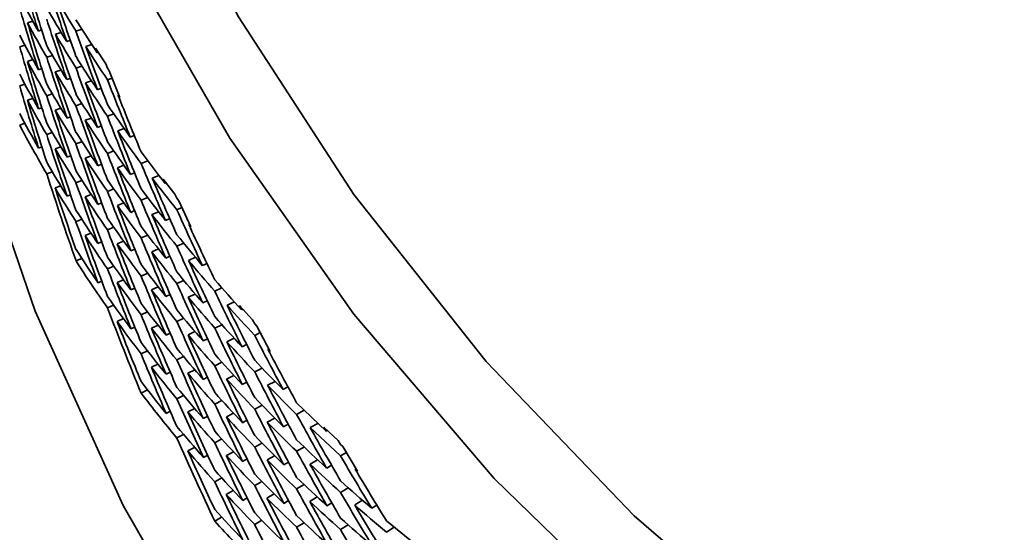
# Model space of a CAD drawing. Extents: x 0 to 420, y 0 to 297.
# Drawn here: x 347 to 347, y 249 to 250 of the extents above; entities that cross this region are included whole.
import ezdxf

# ---------------------------------------------------------------- set-up
doc = ezdxf.new("R2010")
doc.units = 0

msp = doc.modelspace()

# ---------------------------------------------------------------- linework, layer by layer
at = {"color": 7, "lineweight": 35, "ltscale": 8.60474e-05}
msp.add_line((346.79404, 249.53711), (346.79074, 249.53612), dxfattribs=at)
at = {"color": 7, "lineweight": 35, "ltscale": 5.29584e-05}
msp.add_line((346.79938, 249.53175), (346.79736, 249.5311), dxfattribs=at)
at = {"color": 7, "lineweight": 35, "ltscale": 9.2665e-05}
msp.add_line((346.81137, 249.53021), (346.80783, 249.52911), dxfattribs=at)
at = {"color": 7, "lineweight": 35, "ltscale": 9.67611e-05}
msp.add_line((346.8241, 249.53215), (346.8204, 249.53099), dxfattribs=at)
at = {"color": 7, "lineweight": 35, "ltscale": 5.7903e-05}
msp.add_line((346.81693, 249.52536), (346.81473, 249.52463), dxfattribs=at)
at = {"color": 7, "lineweight": 35, "ltscale": 8.32444e-05}
msp.add_line((346.78912, 249.52246), (346.78595, 249.52145), dxfattribs=at)
at = {"color": 7, "lineweight": 35, "ltscale": 9.85618e-05}
msp.add_line((346.83011, 249.52277), (346.82635, 249.52156), dxfattribs=at)
at = {"color": 7, "lineweight": 35, "ltscale": 0.000284923}
msp.add_line((346.83862, 249.51103), (346.83234, 249.52054), dxfattribs=at)
at = {"color": 7, "lineweight": 35, "ltscale": 7.31348e-05}
msp.add_line((346.83334, 249.51779), (346.83234, 249.52054), dxfattribs=at)
at = {"color": 7, "lineweight": 35, "ltscale": 1.68884e-05}
msp.add_line((346.83334, 249.51779), (346.83398, 249.51801), dxfattribs=at)
at = {"color": 7, "lineweight": 35, "ltscale": 8.63842e-05}
msp.add_line((346.79398, 249.51358), (346.79068, 249.51254), dxfattribs=at)
at = {"color": 7, "lineweight": 35, "ltscale": 9.0716e-05}
msp.add_line((346.80594, 249.51617), (346.80249, 249.51505), dxfattribs=at)
at = {"color": 7, "lineweight": 35, "ltscale": 5.31996e-05}
msp.add_line((346.79944, 249.50806), (346.79742, 249.50737), dxfattribs=at)
at = {"color": 7, "lineweight": 35, "ltscale": 9.22849e-05}
msp.add_line((346.81125, 249.50723), (346.80774, 249.50609), dxfattribs=at)
at = {"color": 7, "lineweight": 35, "ltscale": 9.66264e-05}
msp.add_line((346.82407, 249.50966), (346.8204, 249.50842), dxfattribs=at)
at = {"color": 7, "lineweight": 35, "ltscale": 7.19756e-05}
msp.add_line((346.83966, 249.50835), (346.83862, 249.51103), dxfattribs=at)
at = {"color": 7, "lineweight": 35, "ltscale": 4.6447e-05}
msp.add_line((346.8407, 249.50681), (346.83966, 249.50835), dxfattribs=at)
at = {"color": 7, "lineweight": 35, "ltscale": 0.000442169}
msp.add_line((346.8472, 249.49036), (346.8407, 249.50681), dxfattribs=at)
at = {"color": 7, "lineweight": 35, "ltscale": 5.81488e-05}
msp.add_line((346.81702, 249.50214), (346.81482, 249.50137), dxfattribs=at)
at = {"color": 7, "lineweight": 35, "ltscale": 9.9039e-05}
msp.add_line((346.82996, 249.50056), (346.8262, 249.4993), dxfattribs=at)
at = {"color": 7, "lineweight": 35, "ltscale": 7.41907e-05}
msp.add_line((346.84247, 249.50227), (346.83966, 249.50131), dxfattribs=at)
at = {"color": 7, "lineweight": 35, "ltscale": 8.35976e-05}
msp.add_line((346.78912, 249.49861), (346.78595, 249.49756), dxfattribs=at)
at = {"color": 7, "lineweight": 35, "ltscale": 6.16625e-05}
msp.add_line((346.83585, 249.49603), (346.83353, 249.49519), dxfattribs=at)
at = {"color": 7, "lineweight": 35, "ltscale": 8.60102e-05}
msp.add_line((346.79391, 249.48981), (346.79065, 249.48872), dxfattribs=at)
at = {"color": 7, "lineweight": 35, "ltscale": 9.03568e-05}
msp.add_line((346.80591, 249.49266), (346.80249, 249.49149), dxfattribs=at)
at = {"color": 7, "lineweight": 35, "ltscale": 1.06265e-05}
msp.add_line((346.84613, 249.4919), (346.84653, 249.49205), dxfattribs=at)
at = {"color": 7, "lineweight": 35, "ltscale": 4.68773e-05}
msp.add_line((346.8472, 249.49036), (346.84613, 249.4919), dxfattribs=at)
at = {"color": 7, "lineweight": 35, "ltscale": 5.34507e-05}
msp.add_line((346.79947, 249.48418), (346.79745, 249.48346), dxfattribs=at)
at = {"color": 7, "lineweight": 35, "ltscale": 9.27693e-05}
msp.add_line((346.81119, 249.48387), (346.80768, 249.48267), dxfattribs=at)
at = {"color": 7, "lineweight": 35, "ltscale": 9.71251e-05}
msp.add_line((346.82407, 249.48669), (346.8204, 249.4854), dxfattribs=at)
at = {"color": 7, "lineweight": 35, "ltscale": 5.76865e-05}
msp.add_line((346.81708, 249.47858), (346.81491, 249.47778), dxfattribs=at)
at = {"color": 7, "lineweight": 35, "ltscale": 9.88183e-05}
msp.add_line((346.82983, 249.47783), (346.82611, 249.4765), dxfattribs=at)
at = {"color": 7, "lineweight": 35, "ltscale": 0.000103771}
msp.add_line((346.84357, 249.48042), (346.83966, 249.47902), dxfattribs=at)
at = {"color": 7, "lineweight": 35, "ltscale": 8.3371e-05}
msp.add_line((346.78595, 249.47356), (346.78909, 249.47467), dxfattribs=at)
at = {"color": 7, "lineweight": 35, "ltscale": 6.19263e-05}
msp.add_line((346.83597, 249.47299), (346.83365, 249.47212), dxfattribs=at)
at = {"color": 7, "lineweight": 35, "ltscale": 0.000105465}
msp.add_line((346.84991, 249.47137), (346.84595, 249.46994), dxfattribs=at)
at = {"color": 7, "lineweight": 35, "ltscale": 9.08643e-05}
msp.add_line((346.80591, 249.4689), (346.80249, 249.46767), dxfattribs=at)
at = {"color": 7, "lineweight": 35, "ltscale": 6.7156e-05}
msp.add_line((346.85611, 249.46719), (346.85361, 249.46622), dxfattribs=at)
at = {"color": 7, "lineweight": 35, "ltscale": 5.29968e-05}
msp.add_line((346.79947, 249.46021), (346.79749, 249.45946), dxfattribs=at)
at = {"color": 7, "lineweight": 35, "ltscale": 9.32762e-05}
msp.add_line((346.81113, 249.46022), (346.80762, 249.45895), dxfattribs=at)
at = {"color": 7, "lineweight": 35, "ltscale": 9.75131e-05}
msp.add_line((346.82407, 249.46333), (346.8204, 249.46199), dxfattribs=at)
at = {"color": 7, "lineweight": 35, "ltscale": 0.000103583}
msp.add_line((346.84354, 249.45769), (346.83966, 249.45622), dxfattribs=at)
at = {"color": 7, "lineweight": 35, "ltscale": 5.73792e-05}
msp.add_line((346.81711, 249.45479), (346.81497, 249.45395), dxfattribs=at)
at = {"color": 7, "lineweight": 35, "ltscale": 9.92085e-05}
msp.add_line((346.82974, 249.45465), (346.82602, 249.45328), dxfattribs=at)
at = {"color": 7, "lineweight": 35, "ltscale": 0.000109662}
msp.add_line((346.86435, 249.45169), (346.86026, 249.4501), dxfattribs=at)
at = {"color": 7, "lineweight": 35, "ltscale": 6.16283e-05}
msp.add_line((346.83603, 249.4496), (346.83374, 249.44868), dxfattribs=at)
at = {"color": 7, "lineweight": 35, "ltscale": 0.00010528}
msp.add_line((346.84976, 249.4489), (346.84583, 249.4474), dxfattribs=at)
at = {"color": 7, "lineweight": 35, "ltscale": 9.05458e-05}
msp.add_line((346.80588, 249.44499), (346.80249, 249.44371), dxfattribs=at)
at = {"color": 7, "lineweight": 35, "ltscale": 9.73368e-05}
msp.add_line((346.82404, 249.43968), (346.8204, 249.43828), dxfattribs=at)
at = {"color": 7, "lineweight": 35, "ltscale": 6.67299e-05}
msp.add_line((346.85623, 249.44438), (346.85376, 249.44337), dxfattribs=at)
at = {"color": 7, "lineweight": 35, "ltscale": 0.00011136}
msp.add_line((346.87119, 249.44269), (346.86703, 249.44107), dxfattribs=at)
at = {"color": 7, "lineweight": 35, "ltscale": 0.000289073}
msp.add_line((346.88098, 249.43134), (346.87384, 249.44043), dxfattribs=at)
at = {"color": 7, "lineweight": 35, "ltscale": 7.3088e-05}
msp.add_line((346.87503, 249.43776), (346.87384, 249.44043), dxfattribs=at)
at = {"color": 7, "lineweight": 35, "ltscale": 9.22431e-05}
msp.add_line((346.80762, 249.43506), (346.81107, 249.43637), dxfattribs=at)
at = {"color": 7, "lineweight": 35, "ltscale": 0.000104132}
msp.add_line((346.84354, 249.43451), (346.83966, 249.43298), dxfattribs=at)
at = {"color": 7, "lineweight": 35, "ltscale": 1.82827e-05}
msp.add_line((346.87503, 249.43776), (346.8757, 249.43805), dxfattribs=at)
at = {"color": 7, "lineweight": 35, "ltscale": 5.75198e-05}
msp.add_line((346.81714, 249.43085), (346.815, 249.42999), dxfattribs=at)
at = {"color": 7, "lineweight": 35, "ltscale": 9.90353e-05}
msp.add_line((346.82965, 249.43112), (346.82596, 249.42969), dxfattribs=at)
at = {"color": 7, "lineweight": 35, "ltscale": 0.00010966}
msp.add_line((346.86432, 249.4292), (346.86026, 249.42754), dxfattribs=at)
at = {"color": 7, "lineweight": 35, "ltscale": 7.1697e-05}
msp.add_line((346.88217, 249.42873), (346.88098, 249.43134), dxfattribs=at)
at = {"color": 7, "lineweight": 35, "ltscale": 4.67078e-05}
msp.add_line((346.88333, 249.42726), (346.88217, 249.42873), dxfattribs=at)
at = {"color": 7, "lineweight": 35, "ltscale": 0.000440759}
msp.add_line((346.89066, 249.41122), (346.88333, 249.42726), dxfattribs=at)
at = {"color": 7, "lineweight": 35, "ltscale": 6.19157e-05}
msp.add_line((346.83609, 249.42592), (346.8338, 249.42497), dxfattribs=at)
at = {"color": 7, "lineweight": 35, "ltscale": 0.000105264}
msp.add_line((346.84964, 249.42593), (346.84573, 249.42436), dxfattribs=at)
at = {"color": 7, "lineweight": 35, "ltscale": 8.44523e-05}
msp.add_line((346.88528, 249.42299), (346.88217, 249.42168), dxfattribs=at)
at = {"color": 7, "lineweight": 35, "ltscale": 9.71902e-05}
msp.add_line((346.82401, 249.41585), (346.8204, 249.41438), dxfattribs=at)
at = {"color": 7, "lineweight": 35, "ltscale": 6.63187e-05}
msp.add_line((346.85632, 249.42116), (346.85388, 249.42012), dxfattribs=at)
at = {"color": 7, "lineweight": 35, "ltscale": 0.000112067}
msp.add_line((346.87103, 249.42049), (346.86688, 249.41879), dxfattribs=at)
at = {"color": 7, "lineweight": 35, "ltscale": 7.07274e-05}
msp.add_line((346.87778, 249.41629), (346.87518, 249.41516), dxfattribs=at)
at = {"color": 7, "lineweight": 35, "ltscale": 0.000103995}
msp.add_line((346.84351, 249.411), (346.83966, 249.40941), dxfattribs=at)
at = {"color": 7, "lineweight": 35, "ltscale": 1.16207e-05}
msp.add_line((346.88947, 249.4127), (346.88989, 249.41289), dxfattribs=at)
at = {"color": 7, "lineweight": 35, "ltscale": 4.74819e-05}
msp.add_line((346.89066, 249.41122), (346.88947, 249.4127), dxfattribs=at)
at = {"color": 7, "lineweight": 35, "ltscale": 9.88912e-05}
msp.add_line((346.82959, 249.40736), (346.82593, 249.40587), dxfattribs=at)
at = {"color": 7, "lineweight": 35, "ltscale": 0.000110099}
msp.add_line((346.86432, 249.40622), (346.86026, 249.40451), dxfattribs=at)
at = {"color": 7, "lineweight": 35, "ltscale": 6.15101e-05}
msp.add_line((346.83612, 249.40204), (346.83386, 249.40106), dxfattribs=at)
at = {"color": 7, "lineweight": 35, "ltscale": 0.000105843}
msp.add_line((346.84955, 249.40257), (346.84564, 249.40094), dxfattribs=at)
at = {"color": 7, "lineweight": 35, "ltscale": 6.59226e-05}
msp.add_line((346.85638, 249.3976), (346.85397, 249.39653), dxfattribs=at)
at = {"color": 7, "lineweight": 35, "ltscale": 0.000111801}
msp.add_line((346.87088, 249.39774), (346.86676, 249.396), dxfattribs=at)
at = {"color": 7, "lineweight": 35, "ltscale": 0.000115658}
msp.add_line((346.88641, 249.40125), (346.88217, 249.3994), dxfattribs=at)
at = {"color": 7, "lineweight": 35, "ltscale": 9.69241e-05}
msp.add_line((346.8204, 249.3904), (346.82397, 249.39191), dxfattribs=at)
at = {"color": 7, "lineweight": 35, "ltscale": 7.03395e-05}
msp.add_line((346.8779, 249.39326), (346.87534, 249.39211), dxfattribs=at)
at = {"color": 7, "lineweight": 35, "ltscale": 0.000118062}
msp.add_line((346.89359, 249.39261), (346.88925, 249.39073), dxfattribs=at)
at = {"color": 7, "lineweight": 35, "ltscale": 0.000103886}
msp.add_line((346.84348, 249.38725), (346.83966, 249.3856), dxfattribs=at)
at = {"color": 7, "lineweight": 35, "ltscale": 7.57734e-05}
msp.add_line((346.90063, 249.38878), (346.89789, 249.3875), dxfattribs=at)
at = {"color": 7, "lineweight": 35, "ltscale": 0.000110001}
msp.add_line((346.86429, 249.38287), (346.86026, 249.3811), dxfattribs=at)
at = {"color": 7, "lineweight": 35, "ltscale": 6.11209e-05}
msp.add_line((346.83612, 249.37807), (346.83389, 249.37706), dxfattribs=at)
at = {"color": 7, "lineweight": 35, "ltscale": 0.000105589}
msp.add_line((346.84949, 249.37891), (346.84561, 249.37723), dxfattribs=at)
at = {"color": 7, "lineweight": 35, "ltscale": 6.62353e-05}
msp.add_line((346.85645, 249.37381), (346.85403, 249.37271), dxfattribs=at)
at = {"color": 7, "lineweight": 35, "ltscale": 0.000111705}
msp.add_line((346.87076, 249.37456), (346.86667, 249.37276), dxfattribs=at)
at = {"color": 7, "lineweight": 35, "ltscale": 0.000115738}
msp.add_line((346.88638, 249.37851), (346.88217, 249.37659), dxfattribs=at)
at = {"color": 7, "lineweight": 35, "ltscale": 0.000121173}
msp.add_line((346.90976, 249.37386), (346.90536, 249.37181), dxfattribs=at)
at = {"color": 7, "lineweight": 35, "ltscale": 7.01292e-05}
msp.add_line((346.87799, 249.36987), (346.87546, 249.36867), dxfattribs=at)
at = {"color": 7, "lineweight": 35, "ltscale": 0.000117285}
msp.add_line((346.8934, 249.37012), (346.88913, 249.36818), dxfattribs=at)
at = {"color": 7, "lineweight": 35, "ltscale": 0.000103648}
msp.add_line((346.84344, 249.36334), (346.83966, 249.36165), dxfattribs=at)
at = {"color": 7, "lineweight": 35, "ltscale": 7.47252e-05}
msp.add_line((346.90076, 249.36598), (346.89807, 249.36467), dxfattribs=at)
at = {"color": 7, "lineweight": 35, "ltscale": 0.000123731}
msp.add_line((346.91742, 249.36531), (346.91293, 249.36322), dxfattribs=at)
at = {"color": 7, "lineweight": 35, "ltscale": 0.000293437}
msp.add_line((346.9285, 249.3544), (346.92053, 249.36302), dxfattribs=at)
at = {"color": 7, "lineweight": 35, "ltscale": 7.26757e-05}
msp.add_line((346.92184, 249.36043), (346.92053, 249.36302), dxfattribs=at)
at = {"color": 7, "lineweight": 35, "ltscale": 0.000105353}
msp.add_line((346.84558, 249.35333), (346.84943, 249.35506), dxfattribs=at)
at = {"color": 7, "lineweight": 35, "ltscale": 0.000110089}
msp.add_line((346.86426, 249.35924), (346.86026, 249.35739), dxfattribs=at)
at = {"color": 7, "lineweight": 35, "ltscale": 0.000115527}
msp.add_line((346.88635, 249.35533), (346.88217, 249.35336), dxfattribs=at)
at = {"color": 7, "lineweight": 35, "ltscale": 2.04718e-05}
msp.add_line((346.92184, 249.36043), (346.92258, 249.36079), dxfattribs=at)
at = {"color": 7, "lineweight": 35, "ltscale": 6.60295e-05}
msp.add_line((346.85645, 249.34988), (346.85406, 249.34874), dxfattribs=at)
at = {"color": 7, "lineweight": 35, "ltscale": 0.000111794}
msp.add_line((346.87067, 249.35104), (346.86661, 249.34917), dxfattribs=at)
at = {"color": 7, "lineweight": 35, "ltscale": 0.000121303}
msp.add_line((346.90973, 249.35138), (346.90536, 249.34926), dxfattribs=at)
at = {"color": 7, "lineweight": 35, "ltscale": 7.13175e-05}
msp.add_line((346.92981, 249.35187), (346.9285, 249.3544), dxfattribs=at)
at = {"color": 7, "lineweight": 35, "ltscale": 4.8041e-05}
msp.add_line((346.93112, 249.35046), (346.92981, 249.35187), dxfattribs=at)
at = {"color": 7, "lineweight": 35, "ltscale": 0.000438843}
msp.add_line((346.93924, 249.3349), (346.93112, 249.35046), dxfattribs=at)
at = {"color": 7, "lineweight": 35, "ltscale": 7.04605e-05}
msp.add_line((346.87805, 249.34619), (346.87552, 249.34496), dxfattribs=at)
at = {"color": 7, "lineweight": 35, "ltscale": 0.000117396}
msp.add_line((346.89325, 249.34715), (346.88901, 249.34514), dxfattribs=at)
at = {"color": 7, "lineweight": 35, "ltscale": 0.000123009}
msp.add_line((346.91721, 249.34309), (346.91278, 249.34094), dxfattribs=at)
at = {"color": 7, "lineweight": 35, "ltscale": 9.38291e-05}
msp.add_line((346.93317, 249.3465), (346.92981, 249.34482), dxfattribs=at)
at = {"color": 7, "lineweight": 35, "ltscale": 7.50633e-05}
msp.add_line((346.90088, 249.34276), (346.89819, 249.34142), dxfattribs=at)
at = {"color": 7, "lineweight": 35, "ltscale": 7.89937e-05}
msp.add_line((346.92487, 249.33929), (346.92206, 249.33784), dxfattribs=at)
at = {"color": 7, "lineweight": 35, "ltscale": 0.000109884}
msp.add_line((346.86423, 249.33539), (346.86026, 249.3335), dxfattribs=at)
at = {"color": 7, "lineweight": 35, "ltscale": 0.000115668}
msp.add_line((346.88632, 249.33183), (346.88217, 249.32979), dxfattribs=at)
at = {"color": 7, "lineweight": 35, "ltscale": 1.36479e-05}
msp.add_line((346.9379, 249.3363), (346.93839, 249.33655), dxfattribs=at)
at = {"color": 7, "lineweight": 35, "ltscale": 4.85652e-05}
msp.add_line((346.93924, 249.3349), (346.9379, 249.3363), dxfattribs=at)
at = {"color": 7, "lineweight": 35, "ltscale": 0.00011159}
msp.add_line((346.87061, 249.32727), (346.86658, 249.32535), dxfattribs=at)
at = {"color": 7, "lineweight": 35, "ltscale": 0.000121296}
msp.add_line((346.9097, 249.32841), (346.90536, 249.32623), dxfattribs=at)
at = {"color": 7, "lineweight": 35, "ltscale": 0.000126933}
msp.add_line((346.93433, 249.32486), (346.92981, 249.32254), dxfattribs=at)
at = {"color": 7, "lineweight": 35, "ltscale": 7.01168e-05}
msp.add_line((346.87808, 249.32233), (346.87558, 249.32106), dxfattribs=at)
at = {"color": 7, "lineweight": 35, "ltscale": 0.000118059}
msp.add_line((346.89316, 249.32379), (346.88892, 249.32172), dxfattribs=at)
at = {"color": 7, "lineweight": 35, "ltscale": 7.47291e-05}
msp.add_line((346.90094, 249.31921), (346.89828, 249.31784), dxfattribs=at)
at = {"color": 7, "lineweight": 35, "ltscale": 0.000123855}
msp.add_line((346.91705, 249.32036), (346.91263, 249.31813), dxfattribs=at)
at = {"color": 7, "lineweight": 35, "ltscale": 7.86725e-05}
msp.add_line((346.92499, 249.31628), (346.92221, 249.3148), dxfattribs=at)
at = {"color": 7, "lineweight": 35, "ltscale": 0.000128638}
msp.add_line((346.94226, 249.31668), (346.93768, 249.31433), dxfattribs=at)
at = {"color": 7, "lineweight": 35, "ltscale": 8.28106e-05}
msp.add_line((346.95016, 249.31326), (346.94727, 249.31166), dxfattribs=at)
at = {"color": 7, "lineweight": 35, "ltscale": 0.000109866}
msp.add_line((346.86026, 249.30951), (346.8642, 249.31146), dxfattribs=at)
at = {"color": 7, "lineweight": 35, "ltscale": 0.000115497}
msp.add_line((346.88629, 249.30807), (346.88217, 249.30598), dxfattribs=at)
at = {"color": 7, "lineweight": 35, "ltscale": 0.00012149}
msp.add_line((346.90967, 249.30507), (346.90536, 249.30281), dxfattribs=at)
at = {"color": 7, "lineweight": 35, "ltscale": 0.000127142}
msp.add_line((346.9343, 249.30212), (346.92981, 249.29973), dxfattribs=at)
at = {"color": 7, "lineweight": 35, "ltscale": 0.000628111}
msp.add_line((346.95551, 249.3035), (346.97366, 249.28613), dxfattribs=at)
at = {"color": 7, "lineweight": 35, "ltscale": 6.99662e-05}
msp.add_line((346.87808, 249.29837), (346.87561, 249.29706), dxfattribs=at)
at = {"color": 7, "lineweight": 35, "ltscale": 0.000117884}
msp.add_line((346.89307, 249.30013), (346.88885, 249.298), dxfattribs=at)
at = {"color": 7, "lineweight": 35, "ltscale": 7.45898e-05}
msp.add_line((346.901, 249.29544), (346.89838, 249.29402), dxfattribs=at)
at = {"color": 7, "lineweight": 35, "ltscale": 0.000123019}
msp.add_line((346.9169, 249.29716), (346.91254, 249.29489), dxfattribs=at)
at = {"color": 7, "lineweight": 35, "ltscale": 0.000131645}
msp.add_line((346.96011, 249.299), (346.95551, 249.29645), dxfattribs=at)
at = {"color": 7, "lineweight": 35, "ltscale": 7.85494e-05}
msp.add_line((346.92508, 249.29291), (346.92233, 249.29138), dxfattribs=at)
at = {"color": 7, "lineweight": 35, "ltscale": 0.000128847}
msp.add_line((346.94208, 249.29419), (346.93753, 249.29176), dxfattribs=at)
at = {"color": 7, "lineweight": 35, "ltscale": 8.33701e-05}
msp.add_line((346.95035, 249.29048), (346.94745, 249.28883), dxfattribs=at)
at = {"color": 7, "lineweight": 35, "ltscale": 0.000133834}
msp.add_line((346.96857, 249.29092), (346.96387, 249.28836), dxfattribs=at)
at = {"color": 7, "lineweight": 35, "ltscale": 0.000297988}
msp.add_line((346.97223, 249.28865), (346.98096, 249.28053), dxfattribs=at)
at = {"color": 7, "lineweight": 35, "ltscale": 7.24401e-05}
msp.add_line((346.97366, 249.28613), (346.97223, 249.28865), dxfattribs=at)
at = {"color": 7, "lineweight": 35, "ltscale": 0.00011552}
msp.add_line((346.88626, 249.28418), (346.88217, 249.28203), dxfattribs=at)
at = {"color": 7, "lineweight": 35, "ltscale": 0.000634238}
msp.add_line((346.96387, 249.28836), (346.98239, 249.27103), dxfattribs=at)
at = {"color": 7, "lineweight": 35, "ltscale": 2.20495e-05}
msp.add_line((346.97366, 249.28613), (346.97443, 249.28658), dxfattribs=at)
at = {"color": 7, "lineweight": 35, "ltscale": 0.000121354}
msp.add_line((346.90964, 249.28142), (346.90536, 249.27911), dxfattribs=at)
at = {"color": 7, "lineweight": 35, "ltscale": 0.000127199}
msp.add_line((346.93427, 249.27896), (346.92981, 249.2765), dxfattribs=at)
at = {"color": 7, "lineweight": 35, "ltscale": 0.000131726}
msp.add_line((346.96008, 249.2765), (346.95551, 249.2739), dxfattribs=at)
at = {"color": 7, "lineweight": 35, "ltscale": 7.11183e-05}
msp.add_line((346.98239, 249.27808), (346.98096, 249.28053), dxfattribs=at)
at = {"color": 7, "lineweight": 35, "ltscale": 4.86011e-05}
msp.add_line((346.98239, 249.27808), (346.98383, 249.27676), dxfattribs=at)
at = {"color": 7, "lineweight": 35, "ltscale": 0.000437154}
msp.add_line((346.99274, 249.26172), (346.98383, 249.27676), dxfattribs=at)
at = {"color": 7, "lineweight": 35, "ltscale": 0.000117901}
msp.add_line((346.88882, 249.27409), (346.89301, 249.27628), dxfattribs=at)
at = {"color": 7, "lineweight": 35, "ltscale": 7.42887e-05}
msp.add_line((346.901, 249.27151), (346.89841, 249.27007), dxfattribs=at)
at = {"color": 7, "lineweight": 35, "ltscale": 0.000123911}
msp.add_line((346.91681, 249.27365), (346.91245, 249.2713), dxfattribs=at)
at = {"color": 7, "lineweight": 35, "ltscale": 0.000128903}
msp.add_line((346.94193, 249.27121), (346.93741, 249.26872), dxfattribs=at)
at = {"color": 7, "lineweight": 35, "ltscale": 0.000104097}
msp.add_line((346.98599, 249.27312), (346.98239, 249.27103), dxfattribs=at)
at = {"color": 7, "lineweight": 35, "ltscale": 7.82599e-05}
msp.add_line((346.92514, 249.26923), (346.92242, 249.26767), dxfattribs=at)
at = {"color": 7, "lineweight": 35, "ltscale": 8.24328e-05}
msp.add_line((346.95044, 249.26727), (346.9476, 249.26559), dxfattribs=at)
at = {"color": 7, "lineweight": 35, "ltscale": 0.00013343}
msp.add_line((346.96832, 249.26871), (346.96368, 249.26607), dxfattribs=at)
at = {"color": 7, "lineweight": 35, "ltscale": 8.72724e-05}
msp.add_line((346.97687, 249.26537), (346.97388, 249.26357), dxfattribs=at)
at = {"color": 7, "lineweight": 35, "ltscale": 1.41966e-05}
msp.add_line((346.99127, 249.26305), (346.99176, 249.26334), dxfattribs=at)
at = {"color": 7, "lineweight": 35, "ltscale": 4.9422e-05}
msp.add_line((346.99127, 249.26305), (346.99274, 249.26172), dxfattribs=at)
at = {"color": 7, "lineweight": 35, "ltscale": 0.000121418}
msp.add_line((346.90961, 249.25758), (346.90536, 249.25522), dxfattribs=at)
at = {"color": 7, "lineweight": 35, "ltscale": 0.000126616}
msp.add_line((346.9342, 249.25545), (346.92981, 249.25293), dxfattribs=at)
at = {"color": 7, "lineweight": 35, "ltscale": 0.00013183}
msp.add_line((346.96005, 249.25354), (346.95551, 249.25087), dxfattribs=at)
at = {"color": 7, "lineweight": 35, "ltscale": 0.000123309}
msp.add_line((346.91672, 249.24988), (346.91241, 249.24747), dxfattribs=at)
at = {"color": 7, "lineweight": 35, "ltscale": 0.000128509}
msp.add_line((346.94177, 249.24785), (346.93732, 249.24529), dxfattribs=at)
at = {"color": 7, "lineweight": 35, "ltscale": 0.000137058}
msp.add_line((346.98709, 249.25157), (346.98239, 249.24875), dxfattribs=at)
at = {"color": 7, "lineweight": 35, "ltscale": 7.79842e-05}
msp.add_line((346.92517, 249.24536), (346.92249, 249.24377), dxfattribs=at)
at = {"color": 7, "lineweight": 35, "ltscale": 8.30212e-05}
msp.add_line((346.95053, 249.24374), (346.94769, 249.24202), dxfattribs=at)
at = {"color": 7, "lineweight": 35, "ltscale": 0.000133726}
msp.add_line((346.96814, 249.24596), (346.96353, 249.24324), dxfattribs=at)
at = {"color": 7, "lineweight": 35, "ltscale": 8.70186e-05}
msp.add_line((346.97702, 249.24236), (346.97406, 249.24052), dxfattribs=at)
at = {"color": 7, "lineweight": 35, "ltscale": 0.000138956}
msp.add_line((346.99579, 249.24391), (346.99103, 249.24104), dxfattribs=at)
at = {"color": 7, "lineweight": 35, "ltscale": 9.14295e-05}
msp.add_line((347.00458, 249.24097), (347.0015, 249.239), dxfattribs=at)
at = {"color": 7, "lineweight": 35, "ltscale": 0.000120655}
msp.add_line((346.90536, 249.23123), (346.90955, 249.23364), dxfattribs=at)
at = {"color": 7, "lineweight": 35, "ltscale": 0.000126919}
msp.add_line((346.93417, 249.2317), (346.92981, 249.22911), dxfattribs=at)
at = {"color": 7, "lineweight": 35, "ltscale": 0.000132154}
msp.add_line((346.96002, 249.23019), (346.95551, 249.22745), dxfattribs=at)
at = {"color": 7, "lineweight": 35, "ltscale": 0.0001372}
msp.add_line((346.98706, 249.22884), (346.98239, 249.22595), dxfattribs=at)
at = {"color": 7, "lineweight": 35, "ltscale": 0.000638339}
msp.add_line((347.0105, 249.23135), (347.03024, 249.21516), dxfattribs=at)
at = {"color": 7, "lineweight": 35, "ltscale": 0.000141167}
msp.add_line((347.01526, 249.22736), (347.0105, 249.22432), dxfattribs=at)
at = {"color": 7, "lineweight": 35}
for points in [[(346.69778, 250.20531), (346.69934, 250.14052), (346.70395, 250.07587), (346.71164, 250.01147), (346.72235, 249.94749), (346.7529, 249.82124), (346.79535, 249.69814), (346.84937, 249.57921), (346.91455, 249.46544), (346.99042, 249.35782), (347.07635, 249.25725), (347.17169, 249.16463), (347.27567, 249.0808), (347.38739, 249.0065), (347.45862, 248.96635)], [(346.73788, 250.14949), (346.74258, 250.08569), (346.75037, 250.02219), (346.77502, 249.89651), (346.81171, 249.77354), (346.86014, 249.65428), (346.91992, 249.53978), (346.99057, 249.43102), (347.07156, 249.32893), (347.1622, 249.23448), (347.26178, 249.14851), (347.36945, 249.07181), (347.47708, 249.00891), (347.59772, 248.95221), (347.72351, 248.90669), (347.8533, 248.8728), (347.98596, 248.85088), (348.05298, 248.84448)], [(346.69778, 249.86685), (346.69934, 249.80206), (346.70395, 249.73741), (346.71164, 249.67302), (346.72235, 249.60904), (346.7529, 249.48279), (346.79535, 249.35968), (346.84937, 249.24075), (346.91455, 249.12698), (346.99042, 249.01935), (347.07635, 248.91879), (347.17169, 248.82617), (347.27567, 248.74234), (347.38739, 248.66805), (347.45862, 248.6279)]]:
    msp.add_lwpolyline(points, dxfattribs=at)
at = {"color": 7, "lineweight": 13}
msp.add_arc((348.15933, 249.41901), 2.17693, 101.7936, 180.00019, dxfattribs=at)
at = {"color": 7, "lineweight": 35}
for centre, radius, start, end in [((348.15924, 249.41907), 2.11528, 113.4023, 180.00168), ((348.88016, 250.187), 2.18363, 196.45212, 197.48007), ((348.87097, 250.2355), 2.17565, 198.05796, 199.07073), ((348.8804, 250.19411), 2.18389, 196.89734, 197.9218), ((347.52377, 249.93839), 0.8328, 207.62756, 209.27843), ((348.87219, 250.24295), 2.17694, 198.51511, 199.52249), ((347.58032, 250.00368), 0.89493, 210.33769, 211.88326), ((348.88205, 250.16222), 2.18506, 196.40355, 197.43903), ((347.55695, 249.97783), 0.86964, 209.82411, 211.40809), ((348.8815, 250.16908), 2.18448, 196.84326, 197.87646), ((347.52927, 249.93436), 0.83907, 208.33473, 209.98205), ((348.87738, 250.21175), 2.18146, 197.98227, 199.00465), ((347.59589, 250.0204), 0.91328, 211.88324, 213.39022), ((348.86682, 250.26019), 2.17246, 199.61258, 200.61805), ((347.51273, 249.9104), 0.82104, 207.72121, 209.39896), ((348.87778, 250.21892), 2.18187, 198.43047, 199.44882), ((347.56339, 249.97466), 0.87714, 210.52673, 212.10856), ((348.88037, 250.13663), 2.1829, 196.36887, 197.41088), ((347.54254, 249.94905), 0.85439, 209.98209, 211.59965), ((348.86819, 250.26773), 2.17391, 200.07426, 201.07372), ((347.6033, 250.01817), 0.92211, 212.5858, 214.09246), ((347.51776, 249.90614), 0.82677, 208.42883, 210.10203), ((348.87906, 250.14326), 2.18153, 196.80532, 197.84623), ((348.88022, 250.18701), 2.18368, 197.92176, 198.95262), ((347.57825, 249.99101), 0.89469, 212.10856, 213.65516), ((347.54846, 249.9456), 0.86132, 210.68208, 212.2963), ((348.87979, 250.19391), 2.18325, 198.36349, 199.39157), ((348.87415, 250.2366), 2.179, 199.52247, 200.53863), ((347.50372, 249.88268), 0.81127, 207.77775, 209.47797), ((348.86221, 250.28497), 2.16906, 201.17946, 202.1769), ((348.87506, 250.11035), 2.17715, 196.34808, 197.39574), ((347.53015, 249.92036), 0.8411, 210.1021, 211.74915), ((347.58508, 249.98846), 0.90287, 212.80492, 214.34978), ((348.87466, 250.24384), 2.17956, 199.9741, 200.98566), ((348.87314, 250.11681), 2.17512, 196.78345, 197.83108), ((347.5083, 249.87817), 0.8165, 208.48795, 210.18267), ((348.87946, 250.16138), 2.18234, 197.87642, 198.91474), ((347.56256, 249.96155), 0.878, 212.29633, 213.87866), ((348.86371, 250.2926), 2.17067, 201.64616, 202.63695), ((348.8783, 250.16803), 2.1811, 198.31397, 199.3507), ((347.53561, 249.91664), 0.84748, 210.80176, 212.44443), ((348.8779, 250.21193), 2.182, 199.44878, 200.47442), ((347.60062, 250.0061), 0.92166, 214.34975, 215.85765), ((347.49667, 249.85527), 0.80345, 207.79654, 209.51476), ((348.87762, 250.21887), 2.18171, 199.89295, 200.91526), ((347.56891, 249.95869), 0.88558, 212.98911, 214.56846), ((348.87039, 250.26155), 2.17629, 201.07368, 202.08295), ((347.49878, 249.84938), 0.80585, 207.79884, 210.22549), ((347.51978, 249.89189), 0.82977, 210.18278, 211.85515), ((347.60782, 250.00421), 0.93053, 215.04005, 216.54668), ((348.87106, 250.26884), 2.17699, 201.5292, 202.53328), ((348.87515, 250.13498), 2.17745, 197.84619, 198.89103), ((347.54889, 249.93211), 0.86321, 212.44447, 214.05869), ((348.87323, 250.14137), 2.17542, 198.28175, 199.32615), ((347.52478, 249.88789), 0.83563, 210.88433, 212.55134), ((348.87808, 250.18626), 2.18144, 199.39153, 200.42555), ((347.58371, 249.97592), 0.90356, 214.56846, 216.11403), ((347.55472, 249.92897), 0.87023, 213.13614, 214.74622), ((348.87708, 250.19293), 2.18034, 199.83057, 200.86249), ((348.87509, 250.23695), 2.18002, 200.98561, 202.00538), ((347.62387, 250.02313), 0.9505, 216.54664, 218.01475), ((347.51141, 249.86374), 0.82045, 210.22325, 211.91653), ((347.53717, 249.90285), 0.85034, 212.55142, 214.19355), ((348.87494, 250.24394), 2.17987, 201.43262, 202.44852), ((347.59039, 249.97369), 0.91181, 215.25418, 216.79716), ((348.86615, 250.28659), 2.17332, 202.63691, 203.63858), ((348.86597, 250.10744), 2.16758, 197.83067, 199.31759), ((347.56876, 249.94574), 0.88732, 214.74625, 216.32582), ((347.63144, 250.02194), 0.96006, 217.23118, 218.69859), ((348.86694, 250.29396), 2.17417, 203.0968, 204.09267), ((348.86456, 250.11401), 2.16612, 198.26668, 199.3179), ((347.51596, 249.85948), 0.82577, 210.92873, 212.61583), ((348.87476, 250.15974), 2.17737, 199.35066, 200.3921), ((347.6058, 249.99225), 0.93103, 216.79715, 218.30471), ((348.87299, 250.16614), 2.17547, 199.78682, 200.82732), ((347.54257, 249.89941), 0.85684, 213.24421, 214.88117), ((348.87625, 250.21129), 2.18023, 200.91522, 201.94433), ((348.87177, 250.2621), 2.17776, 202.53324, 203.54647), ((347.52744, 249.87387), 0.83942, 212.61598, 214.28193), ((348.87534, 250.21797), 2.17926, 201.35614, 202.38263), ((347.57498, 249.94319), 0.89498, 215.42995, 217.00571), ((348.86139, 250.31172), 2.17015, 204.21312, 205.20648), ((347.55579, 249.91568), 0.87295, 214.88122, 216.49105), ((347.61282, 249.99069), 0.93994, 217.47604, 218.98148), ((348.87177, 250.26913), 2.17774, 202.98351, 203.99233), ((348.86789, 250.13246), 2.16976, 199.32614, 200.37412), ((348.87387, 250.18468), 2.17693, 200.86245, 201.8999), ((347.58966, 249.9613), 0.91337, 217.00571, 218.54919), ((348.8623, 250.31918), 2.17114, 204.67788, 205.66479), ((348.86554, 250.13863), 2.16723, 199.76159, 200.8097), ((347.53244, 249.87016), 0.84541, 213.31208, 214.97189), ((348.87387, 250.23645), 2.17871, 202.44848, 203.47204), ((347.62869, 250.01054), 0.96033, 218.98144, 220.45001), ((347.51968, 249.84528), 0.83039, 212.63748, 214.32305), ((348.87222, 250.19107), 2.17517, 201.2996, 202.3356), ((347.56155, 249.91283), 0.88007, 215.56524, 217.17018), ((348.86792, 250.28735), 2.17524, 204.09263, 205.09866), ((347.54477, 249.88585), 0.86048, 214.97196, 216.60818), ((347.59619, 249.9594), 0.92169, 217.68162, 219.22169), ((348.87311, 250.24316), 2.17786, 202.89169, 203.91212), ((347.522, 249.83977), 0.83316, 212.63999, 215.01999), ((348.86804, 250.15721), 2.17017, 200.82728, 201.87213), ((347.57547, 249.93042), 0.89754, 217.17021, 218.74602), ((347.63602, 250.00967), 0.96992, 219.65382, 221.12082), ((348.86801, 250.29443), 2.17534, 204.54664, 205.54769), ((348.87247, 250.20976), 2.17617, 202.38259, 203.41544), ((347.61139, 249.97884), 0.94131, 219.22166, 220.72783), ((348.86566, 250.16331), 2.16763, 201.2628, 202.30737), ((347.55011, 249.88271), 0.86709, 215.65853, 217.28884), ((348.87097, 250.26175), 2.17689, 203.99229, 205.00969), ((347.65219, 250.03085), 0.9914, 221.12077, 222.5496), ((347.53577, 249.85641), 0.84996, 215.01749, 216.67598), ((347.58154, 249.92818), 0.90529, 217.84555, 219.41681), ((348.87097, 250.21616), 2.17452, 202.82109, 203.852), ((347.61823, 249.9776), 0.95027, 219.89002, 221.39326), ((348.8703, 250.26848), 2.17615, 204.43821, 205.45193), ((348.86349, 250.31271), 2.17246, 205.66476, 206.66292), ((348.85715, 250.12839), 2.15825, 200.80925, 202.29752), ((347.5632, 249.89972), 0.88356, 217.28889, 218.8934), ((347.65982, 250.0307), 1.00166, 221.78707, 223.21494), ((348.86371, 250.31985), 2.17269, 206.12298, 207.11556), ((348.86761, 250.18213), 2.17018, 202.33556, 203.3767), ((347.59604, 249.94713), 0.92406, 219.41681, 220.9572), ((347.63385, 249.99838), 0.97106, 221.39322, 222.86119), ((347.54065, 249.85295), 0.85602, 215.70869, 217.36042), ((348.85556, 250.1348), 2.15655, 201.24563, 202.2979), ((348.86539, 250.18822), 2.16776, 202.77155, 203.81192), ((347.56888, 249.89717), 0.89078, 217.96598, 219.56488), ((348.87054, 250.23499), 2.17507, 203.91208, 204.93969), ((348.86749, 250.28716), 2.17477, 205.54765, 206.55823), ((348.86914, 250.24139), 2.17354, 204.35232, 205.37751), ((347.60242, 249.94554), 0.93244, 220.08366, 221.61992), ((348.85849, 250.33818), 2.16946, 207.25059, 208.24019), ((347.55292, 249.86935), 0.87145, 217.36054, 218.98998), ((347.58261, 249.91556), 0.9086, 219.5649, 221.13607), ((347.64093, 249.99783), 0.98067, 222.05437, 223.51997), ((348.86694, 250.29391), 2.17416, 205.99671, 207.00308), ((348.85928, 250.15366), 2.16074, 202.30737, 203.35591), ((347.61737, 249.96587), 0.95244, 221.61989, 223.12373), ((348.8588, 250.34538), 2.16981, 207.71353, 208.69691), ((347.55817, 249.8665), 0.87817, 218.04157, 219.66438), ((348.85651, 250.15952), 2.15771, 202.74301, 203.79185), ((348.86667, 250.20721), 2.16983, 203.85196, 204.88879), ((348.86804, 250.26036), 2.17366, 205.45189, 206.47369), ((347.6568, 250.01994), 1.00255, 223.51991, 224.94902), ((348.86459, 250.21329), 2.16752, 204.28879, 205.32437), ((347.58856, 249.91364), 0.91644, 220.23264, 221.79853), ((348.86343, 250.31268), 2.17239, 207.11552, 208.11865), ((347.54453, 249.83942), 0.86116, 217.38442, 219.03489), ((347.57111, 249.88428), 0.89497, 219.66443, 221.26281), ((348.86676, 250.26677), 2.17223, 205.89429, 206.91314), ((347.62399, 249.96494), 0.96145, 222.27854, 223.77872), ((347.66409, 250.0201), 1.01281, 224.1743, 225.60164), ((348.86298, 250.31949), 2.17188, 207.56817, 208.56652), ((347.547, 249.8343), 0.8643, 217.38711, 219.71705), ((347.60281, 249.93341), 0.93556, 221.79854, 223.33499), ((347.63928, 249.98662), 0.98262, 223.77868, 225.24515), ((348.85941, 250.17853), 2.1612, 203.81188, 204.85699), ((348.86517, 250.23247), 2.16914, 205.37747, 206.40941), ((347.57666, 249.88202), 0.90229, 220.33528, 221.92736), ((348.85663, 250.1843), 2.15815, 204.24747, 205.29246), ((348.86319, 250.23853), 2.16693, 205.81553, 206.84573), ((347.60901, 249.93213), 0.94401, 222.45713, 223.98875), ((348.86496, 250.28587), 2.17194, 207.00302, 208.01839), ((348.85873, 250.33832), 2.16974, 208.69687, 209.69189), ((347.56158, 249.85341), 0.88322, 219.71438, 221.33618), ((348.8638, 250.2923), 2.17061, 207.448, 208.45988), ((347.64612, 249.98637), 0.99225, 224.42949, 225.89283), ((347.59015, 249.90118), 0.92045, 221.92738, 223.49312), ((347.62366, 249.95331), 0.96437, 223.98874, 225.48945), ((348.85837, 250.34515), 2.16934, 209.15361, 210.14323), ((348.84698, 250.14825), 2.14728, 203.79133, 205.28134), ((348.85892, 250.20357), 2.16126, 205.32433, 206.36544), ((348.8631, 250.25787), 2.16811, 206.9131, 207.93955), ((347.66159, 250.0094), 1.01451, 225.89277, 227.32127), ((347.56668, 249.8508), 0.88999, 220.39044, 222.00506), ((348.84521, 250.15446), 2.14533, 204.22819, 205.28178), ((348.85626, 250.20932), 2.15831, 205.76026, 206.80078), ((347.59595, 249.89955), 0.92836, 222.58823, 224.14804), ((348.86127, 250.31151), 2.16992, 208.56648, 209.57477), ((348.85342, 250.36404), 2.16688, 210.29268, 211.2789), ((347.63004, 249.95268), 0.97342, 224.63851, 226.13486), ((348.86124, 250.26393), 2.166, 207.35279, 208.37699), ((348.86017, 250.31795), 2.16869, 209.01446, 210.01873), ((347.66861, 250.00984), 1.02476, 226.53619, 227.96217), ((347.57944, 249.86929), 0.90712, 222.00515, 223.5967), ((347.60989, 249.92014), 0.94781, 224.14806, 225.67986), ((348.85315, 250.37093), 2.16656, 210.75399, 211.7342), ((348.84927, 250.1738), 2.15002, 205.29246, 206.34186), ((348.85785, 250.22879), 2.16094, 206.84568, 207.88222), ((347.64496, 249.97523), 0.99494, 226.13484, 227.59901), ((347.68417, 250.03416), 1.04803, 227.96212, 229.35226), ((348.8461, 250.17928), 2.14649, 205.7284, 206.77827), ((347.58484, 249.86732), 0.91454, 222.67048, 224.25506), ((348.86041, 250.28342), 2.16675, 208.45984, 209.4802), ((348.8569, 250.33725), 2.16762, 210.1432, 211.1438), ((348.85532, 250.2345), 2.15808, 207.28234, 208.3178), ((347.61591, 249.91913), 0.95632, 224.79916, 226.32549), ((348.85864, 250.28947), 2.16473, 208.90156, 209.91917), ((347.65152, 249.97528), 1.0046, 226.77618, 228.23654), ((348.8559, 250.34369), 2.16647, 210.59465, 211.59067), ((347.69131, 250.03532), 1.05889, 228.59868, 229.98698), ((347.57056, 249.83786), 0.89554, 222.03109, 223.64484), ((347.59805, 249.88725), 0.93299, 224.25509, 225.81475), ((347.63019, 249.94113), 0.977, 226.32548, 227.82237), ((347.57312, 249.83319), 0.89903, 222.03391, 224.31163), ((348.84927, 250.19875), 2.15049, 206.80074, 207.84643), ((347.66656, 249.99918), 1.0272, 228.2365, 229.66358), ((348.85617, 250.25417), 2.16026, 208.37694, 209.40833), ((348.85706, 250.3091), 2.16508, 210.01869, 211.03237)]:
    msp.add_arc(centre, radius, start, end, dxfattribs=at)

doc.saveas('drawing.dxf')
